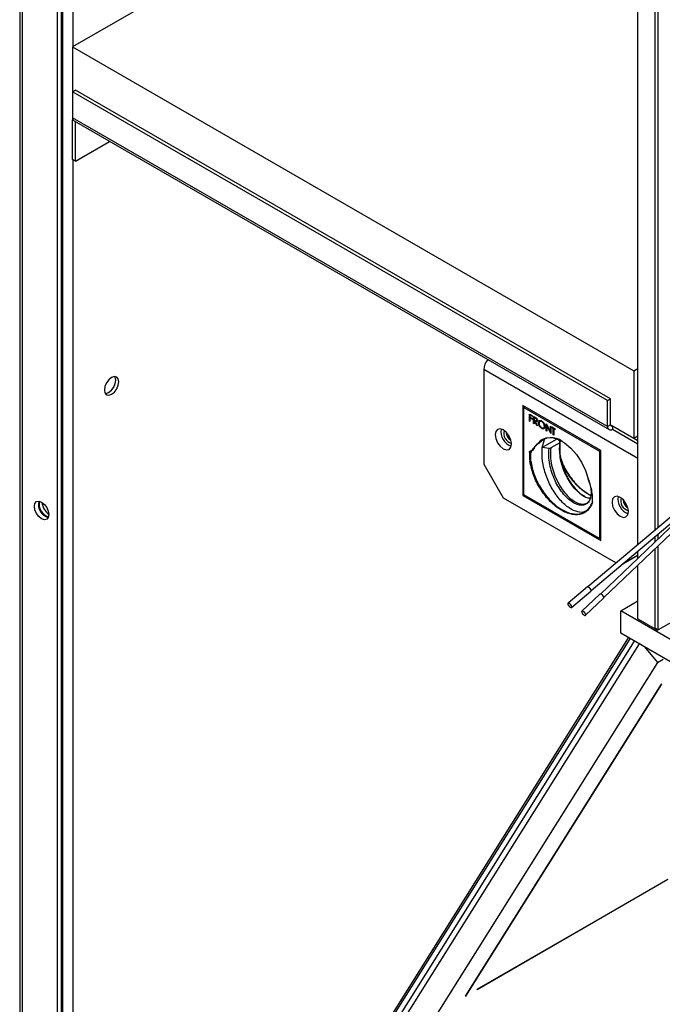
# Model space of a CAD drawing. Units: millimetres. Extents: x 15 to 415, y 5 to 292.
# Drawn here: x 254 to 265, y 178 to 196 of the extents above; entities that cross this region are included whole.
import ezdxf

# ---------------------------------------------------------------- set-up
doc = ezdxf.new("R2010")
doc.units = ezdxf.units.MM

msp = doc.modelspace()

# ---------------------------------------------------------------- linework, layer by layer
at = {"color": 7, "linetype": 'Continuous', "lineweight": 25}
for p, q in [((253.7356, 206.5835), (253.7356, 152.3004)), ((253.7795, 206.5138), (253.7795, 152.2476)), ((254.4159, 206.1464), (254.4159, 152.4468)), ((254.4866, 205.322), (254.4866, 152.406)), ((254.5113, 205.1977), (254.5113, 154.8662)), ((254.7023, 205.1975), (254.7023, 195.4568)), ((263.1389, 200.3272), (254.6952, 195.4527)), ((265.2664, 186.6871), (265.2664, 197.3991)), ((264.9504, 186.4197), (264.9504, 197.1487)), ((265.3195, 186.7319), (265.3195, 197.2923)), ((254.6952, 195.4527), (264.8775, 189.5746)), ((254.6952, 195.4527), (254.6952, 194.6362)), ((254.6952, 194.6362), (254.7482, 194.6668)), ((264.4536, 189.064), (254.7482, 194.6668)), ((264.4006, 189.0334), (254.6952, 194.6362)), ((254.6952, 194.6362), (254.6952, 194.1667)), ((264.4006, 188.5639), (254.6952, 194.1667)), ((254.6952, 193.4114), (254.6952, 194.1259)), ((254.7129, 194.1156), (254.6952, 194.1259)), ((254.7211, 194.1095), (264.4265, 188.5067)), ((254.7482, 193.3808), (254.7482, 194.0938)), ((254.7482, 193.3808), (255.3658, 193.7373)), ((254.7482, 193.3808), (254.6952, 193.4114)), ((254.7023, 193.4073), (254.7023, 173.883)), ((262.1545, 189.5952), (262.1545, 187.8804)), ((264.9504, 187.9811), (262.1545, 189.5952)), ((264.8775, 189.5746), (264.9504, 189.6167)), ((264.8775, 189.5746), (264.8775, 188.3498)), ((264.2758, 188.1256), (262.8616, 188.942)), ((262.8616, 188.942), (262.8616, 187.3089)), ((264.4006, 189.0334), (264.4536, 189.064)), ((264.4006, 188.5639), (264.4006, 189.0334)), ((264.4536, 188.5945), (264.4536, 189.064)), ((262.904, 188.9175), (262.8828, 188.9053)), ((262.8828, 188.9053), (264.2546, 188.1134)), ((262.8828, 187.3212), (262.8828, 188.9053)), ((262.982, 188.7898), (263.0367, 188.7582)), ((262.982, 188.6602), (262.982, 188.7898)), ((262.9891, 188.6643), (262.9891, 188.7857)), ((262.9992, 188.7748), (262.9921, 188.7707)), ((262.9921, 188.7707), (262.9921, 188.7308)), ((263.0367, 188.7449), (262.9921, 188.7707)), ((263.0367, 188.7531), (262.9992, 188.7748)), ((263.0367, 188.7582), (263.0367, 188.7449)), ((263.0569, 188.7466), (263.0793, 188.7336)), ((263.0569, 188.617), (263.0569, 188.7466)), ((263.0639, 188.6211), (263.0639, 188.7425)), ((262.9891, 188.6643), (262.982, 188.6602)), ((262.9921, 188.6544), (262.982, 188.6602)), ((262.9921, 188.6625), (262.9891, 188.6643)), ((262.9921, 188.7308), (263.0367, 188.7051)), ((262.9992, 188.7216), (262.9921, 188.7175)), ((262.9921, 188.7175), (262.9921, 188.6544)), ((263.0367, 188.6918), (262.9921, 188.7175)), ((263.0367, 188.6999), (262.9992, 188.7216)), ((263.0367, 188.7051), (263.0367, 188.6918)), ((263.0639, 188.6211), (263.0569, 188.617)), ((263.0669, 188.6112), (263.0569, 188.617)), ((263.0669, 188.6193), (263.0639, 188.6211)), ((263.074, 188.7316), (263.0669, 188.7275)), ((263.0669, 188.7275), (263.0669, 188.6843)), ((263.088, 188.7153), (263.0669, 188.7275)), ((263.0669, 188.6843), (263.0875, 188.6722)), ((263.074, 188.6751), (263.0669, 188.671)), ((263.0669, 188.671), (263.0669, 188.6112)), ((263.0751, 188.6663), (263.0669, 188.671)), ((263.0951, 188.7194), (263.074, 188.7316)), ((263.0822, 188.6703), (263.074, 188.6751)), ((263.0822, 188.6703), (263.0751, 188.6663)), ((263.1164, 188.5826), (263.0751, 188.6663)), ((263.0877, 188.6592), (263.0822, 188.6703)), ((263.0947, 188.6632), (263.0876, 188.6591)), ((263.0876, 188.6591), (263.1288, 188.5754)), ((263.0951, 188.7194), (263.088, 188.7153)), ((263.1113, 188.6649), (263.1201, 188.67)), ((263.1233, 188.5866), (263.1164, 188.5826)), ((263.1288, 188.5754), (263.1164, 188.5826)), ((263.1244, 188.6812), (263.1173, 188.6771)), ((263.1532, 188.6338), (263.1461, 188.6297)), ((263.1777, 188.6593), (263.1689, 188.6542)), ((263.212, 188.6553), (263.2049, 188.6512)), ((263.2611, 188.5721), (263.254, 188.568)), ((263.2871, 188.6137), (263.2892, 188.6125)), ((263.2871, 188.484), (263.2871, 188.6137)), ((263.2892, 188.6125), (263.3634, 188.4676)), ((263.2942, 188.4881), (263.2942, 188.6028)), ((263.3039, 188.5839), (263.2972, 188.58)), ((263.3712, 188.4355), (263.2972, 188.58)), ((263.2972, 188.58), (263.2972, 188.4782)), ((263.3634, 188.5696), (263.3735, 188.5638)), ((263.3634, 188.4676), (263.3634, 188.5696)), ((263.3705, 188.4717), (263.3705, 188.5656)), ((263.3735, 188.5638), (263.3735, 188.4342)), ((264.4536, 188.5945), (264.4006, 188.5639)), ((264.4536, 188.5945), (264.8775, 188.3498)), ((264.4536, 188.5945), (264.489, 188.5741)), ((264.489, 188.5741), (264.9504, 188.3077)), ((264.489, 188.5741), (264.489, 188.5129)), ((263.2124, 188.5321), (263.2053, 188.528)), ((263.2397, 188.5369), (263.2486, 188.542)), ((263.2942, 188.4881), (263.2871, 188.484)), ((263.2972, 188.4782), (263.2871, 188.484)), ((263.2972, 188.4864), (263.2942, 188.4881)), ((263.3705, 188.4717), (263.3634, 188.4676)), ((263.3735, 188.4489), (263.3638, 188.4678)), ((263.3735, 188.4368), (263.3712, 188.4355)), ((263.3735, 188.4342), (263.3712, 188.4355)), ((263.3893, 188.5547), (263.4483, 188.5206)), ((263.3893, 188.5414), (263.3893, 188.5547)), ((263.3964, 188.5455), (263.3893, 188.5414)), ((263.4138, 188.5273), (263.3893, 188.5414)), ((263.3964, 188.5455), (263.3964, 188.5506)), ((263.4209, 188.5314), (263.3964, 188.5455)), ((263.4209, 188.5314), (263.4138, 188.5273)), ((263.4138, 188.4109), (263.4138, 188.5273)), ((263.4209, 188.415), (263.4138, 188.4109)), ((263.4239, 188.4051), (263.4138, 188.4109)), ((263.4209, 188.415), (263.4209, 188.5314)), ((263.4239, 188.4133), (263.4209, 188.415)), ((263.4309, 188.5255), (263.4239, 188.5215)), ((263.4239, 188.5215), (263.4239, 188.4051)), ((263.4483, 188.5073), (263.4239, 188.5215)), ((263.4483, 188.5155), (263.4309, 188.5255)), ((263.4483, 188.5206), (263.4483, 188.5073)), ((264.489, 188.5129), (264.9504, 188.2465)), ((264.8775, 188.3498), (264.9504, 188.3918)), ((263.0267, 188.1285), (263.1276, 188.2488)), ((263.1113, 188.2278), (263.0892, 188.2031)), ((263.1501, 188.2588), (263.2466, 188.337)), ((263.1501, 188.2588), (263.1501, 188.2588)), ((263.4768, 188.3337), (263.2154, 188.1828)), ((263.2154, 188.1828), (263.2535, 188.3261)), ((263.5335, 188.2685), (263.3684, 188.1731)), ((263.4919, 188.3331), (263.5201, 188.3168)), ((263.5201, 188.3168), (263.5337, 188.2876)), ((263.5335, 188.2685), (263.5337, 188.2876)), ((262.9825, 188.0892), (262.9966, 188.0888)), ((262.9982, 188.0911), (262.9966, 188.0888)), ((263.0093, 188.1235), (263.0072, 188.1235)), ((263.0076, 188.1236), (263.0138, 188.1232)), ((263.0076, 188.1236), (263.0213, 188.1229)), ((263.0138, 188.1232), (263.0274, 188.1225)), ((263.0151, 188.1231), (263.0177, 188.123)), ((263.0267, 188.1285), (263.0431, 188.1325)), ((263.0714, 188.1818), (263.0431, 188.1325)), ((263.3396, 188.1636), (263.2154, 188.1828)), ((263.3396, 188.1636), (263.3684, 188.1731)), ((264.2758, 188.1256), (264.2546, 188.1134)), ((264.2546, 188.1134), (264.2546, 186.5293)), ((264.2758, 186.4925), (264.2758, 188.1256)), ((262.1545, 187.8804), (262.508, 187.2681)), ((262.9908, 187.9324), (263.0049, 187.9339)), ((264.0476, 187.6147), (264.0484, 187.6122)), ((270.1576, 187.6624), (265.3195, 184.8694)), ((262.8828, 187.3212), (262.8616, 187.3089)), ((264.2546, 186.5293), (262.8828, 187.3212)), ((263.9213, 187.3358), (263.9947, 187.2909)), ((266.1393, 187.4255), (264.0431, 185.6522)), ((264.1013, 185.5835), (266.1535, 187.3196)), ((266.2175, 187.3807), (264.2692, 185.5222)), ((264.3314, 185.4571), (266.278, 187.314)), ((262.508, 187.2681), (264.5558, 186.0859)), ((262.8616, 187.3089), (264.2758, 186.4925)), ((265.3195, 186.524), (265.3195, 186.6141)), ((264.2758, 186.5415), (264.2546, 186.5293)), ((265.2664, 186.4734), (265.2664, 186.5692)), ((264.9504, 186.1719), (264.9504, 186.3018)), ((265.2664, 184.9), (265.2664, 186.3491)), ((265.3195, 184.8694), (265.3195, 186.3997)), ((264.6786, 186.0719), (264.9504, 186.2288)), ((264.7354, 186.1047), (264.6786, 186.0719)), ((264.9504, 186.2288), (264.7354, 186.1047)), ((264.9504, 185.0699), (264.9504, 186.0476)), ((264.0333, 185.6505), (263.6825, 185.3537)), ((263.7471, 185.2773), (264.0979, 185.5741)), ((264.2589, 185.5193), (263.933, 185.2084)), ((264.002, 185.136), (264.328, 185.4469)), ((264.6392, 185.2172), (264.9504, 185.3969)), ((272.7296, 180.5468), (264.6392, 185.2172)), ((264.6392, 184.809), (264.6392, 185.2172)), ((264.9504, 185.0699), (265.3039, 184.8658)), ((265.2664, 184.9), (265.3195, 184.8694)), ((265.3039, 184.8658), (265.3039, 184.8784)), ((265.3148, 184.8721), (265.3039, 184.8658)), ((257.1507, 172.4992), (264.8092, 184.7108)), ((257.2131, 172.4248), (264.8893, 184.6646)), ((257.7535, 173.519), (264.7823, 184.7264)), ((272.7275, 180.1397), (264.6392, 184.809)), ((264.9703, 184.6179), (257.2586, 172.3216)), ((265.0701, 184.5603), (265.3045, 184.281)), ((265.3045, 184.281), (257.5708, 171.9497)), ((265.3045, 184.281), (265.4085, 184.3411)), ((265.3713, 183.8842), (261.8193, 178.2204)), ((265.377, 183.8874), (261.8249, 178.2237)), ((265.377, 183.8874), (265.3713, 183.8842)), ((262.0314, 178.3429), (265.4962, 180.3431)), ((262.0341, 178.3471), (265.4989, 180.3473)), ((261.8249, 178.2237), (261.8193, 178.2204)), ((261.8229, 178.2261), (261.8249, 178.2237)), ((262.0314, 178.3429), (262.0341, 178.3471))]:
    msp.add_line(p, q, dxfattribs=at)
at = {"color": 7, "linetype": 'Continuous', "lineweight": 25, "flags": 128}
for points in [[(254.6952, 194.1259), (254.6969, 194.1448), (254.6972, 194.1463)], [(255.5331, 189.3752), (255.5232, 189.4272), (255.4948, 189.4598), (255.4524, 189.4681), (255.4023, 189.4507), (255.3522, 189.4103), (255.3098, 189.3531), (255.2814, 189.2877), (255.2715, 189.2241), (255.2814, 189.1721), (255.3098, 189.1394), (255.3522, 189.1312), (255.4023, 189.1486), (255.4524, 189.189), (255.4948, 189.2462), (255.5232, 189.3116), (255.5331, 189.3752)], [(255.4801, 189.4058), (255.4701, 189.4578), (255.4644, 189.4684)], [(255.2872, 189.1614), (255.2992, 189.1618), (255.3493, 189.1792), (255.3993, 189.2196), (255.4418, 189.2768), (255.4701, 189.3422), (255.4801, 189.4058)], [(262.508, 188.1581), (262.5649, 188.1384), (262.613, 188.1477), (262.6452, 188.1848), (262.6565, 188.2439), (262.6452, 188.316), (262.613, 188.3902), (262.5649, 188.4552), (262.508, 188.5011), (262.4512, 188.5208), (262.403, 188.5114), (262.3708, 188.4744), (262.3595, 188.4153), (262.3708, 188.3432), (262.403, 188.2689), (262.4512, 188.204), (262.508, 188.1581)], [(263.1276, 188.2488), (263.1952, 188.3203), (263.2831, 188.359), (263.3866, 188.3627), (263.5, 188.3312), (263.6171, 188.2663), (263.7316, 188.1716), (263.8372, 188.0521), (263.9282, 187.9143), (263.9997, 187.7658), (264.0476, 187.6147)], [(254.2639, 186.9638), (254.2539, 186.9117), (254.2255, 186.8791), (254.1831, 186.8709), (254.133, 186.8883), (254.083, 186.9287), (254.0405, 186.9859), (254.0122, 187.0513), (254.0022, 187.1148), (254.0122, 187.1669), (254.0405, 187.1995), (254.083, 187.2078), (254.133, 187.1904), (254.1831, 187.15), (254.2255, 187.0927), (254.2539, 187.0274), (254.2639, 186.9638)], [(264.6293, 187.2764), (264.5725, 187.2962), (264.5243, 187.2868), (264.4922, 187.2498), (264.4809, 187.1907), (264.4922, 187.1185), (264.5243, 187.0443), (264.5725, 186.9794), (264.6293, 186.9335), (264.6862, 186.9137), (264.7343, 186.9231), (264.7665, 186.9601), (264.7778, 187.0192), (264.7665, 187.0914), (264.7343, 187.1656), (264.6862, 187.2306), (264.6293, 187.2764)], [(264.0979, 185.5741), (264.1009, 185.5796), (264.1001, 185.591), (264.094, 185.6057), (264.0836, 185.6214), (264.0705, 185.6357), (264.0566, 185.6465), (264.0441, 185.652), (264.0349, 185.6515), (264.0333, 185.6505)], [(263.6803, 185.3368), (263.6864, 185.3221), (263.6968, 185.3064), (263.7099, 185.2921), (263.7238, 185.2814), (263.7363, 185.2758), (263.7456, 185.2763), (263.7501, 185.2828), (263.7493, 185.2942), (263.7432, 185.3089), (263.7328, 185.3246), (263.7197, 185.3389), (263.7058, 185.3497), (263.6933, 185.3552), (263.6841, 185.3547), (263.6795, 185.3482), (263.6803, 185.3368)], [(264.328, 185.4469), (264.3309, 185.4523), (264.3303, 185.464), (264.324, 185.4785), (264.3131, 185.4937), (264.2992, 185.5073), (264.2844, 185.5173), (264.271, 185.522), (264.261, 185.5208), (264.2589, 185.5193)], [(263.9307, 185.1914), (263.9369, 185.1768), (263.9478, 185.1616), (263.9618, 185.148), (263.9765, 185.1381), (263.9899, 185.1333), (263.9999, 185.1345), (264.005, 185.1414), (264.0043, 185.153), (263.9981, 185.1676), (263.9872, 185.1828), (263.9733, 185.1964), (263.9585, 185.2064), (263.9451, 185.2111), (263.9351, 185.2099), (263.93, 185.203), (263.9307, 185.1914)]]:
    msp.add_lwpolyline(points, dxfattribs=at)
at = {"color": 7, "linetype": 'Continuous', "lineweight": 25}
for centre, radius, start, end in [((254.7564, 194.1599), 0.0616, 173.70115, 234.98667), ((262.4617, 189.5808), 0.3075, 140.2578, 177.32723), ((264.4545, 188.5552), 0.0546, 170.78596, 309.20329), ((264.4752, 188.591), 0.0218, 170.78596, 309.20329), ((262.7516, 188.4702), 0.2851, 170.51588, 249.47875), ((262.6946, 188.4373), 0.1785, 162.5939, 257.40072), ((262.7311, 188.4583), 0.1677, 180.55572, 239.43891), ((263.3814, 188.0458), 0.3144, 51.79614, 137.3543), ((263.8379, 188.056), 0.8561, 177.7733, 188.29925), ((263.8418, 188.056), 0.8458, 177.7733, 188.29925), ((254.3135, 187.1435), 0.2394, 164.42686, 255.56776), ((254.3347, 187.1555), 0.2466, 168.13709, 251.77766), ((254.4276, 187.2091), 0.2882, 184.61042, 235.33507), ((264.8729, 187.2456), 0.2851, 170.51588, 249.47875), ((264.8159, 187.2127), 0.1785, 162.59391, 257.40071), ((264.8524, 187.2337), 0.1677, 180.55571, 239.43891)]:
    msp.add_arc(centre, radius, start, end, dxfattribs=at)
for points, knots in [([(263.0793, 188.7336), (263.0841, 188.7309), (263.0926, 188.726), (263.1011, 188.7199), (263.1048, 188.7172)], [0, 0, 0, 0, 0.5602397, 1, 1, 1, 1]), ([(263.0875, 188.6722), (263.0944, 188.6683), (263.103, 188.6633), (263.1115, 188.6648), (263.116, 188.6681), (263.1168, 188.6735), (263.1173, 188.6771)], [0, 0, 0, 0, 0.4998784, 0.6255508, 0.7511979, 1, 1, 1, 1]), ([(263.1274, 188.6712), (263.1271, 188.6673), (263.1265, 188.6594), (263.121, 188.6518), (263.1083, 188.6481), (263.0961, 188.6546), (263.0876, 188.6591)], [0, 0, 0, 0, 0.187115, 0.3739674, 0.5608976, 1, 1, 1, 1]), ([(263.1173, 188.6771), (263.1172, 188.679), (263.1169, 188.683), (263.1148, 188.6894), (263.1116, 188.6956), (263.1033, 188.7068), (263.0948, 188.7115), (263.088, 188.7153)], [0, 0, 0, 0, 0.1253086, 0.2506326, 0.3759615, 0.5013367, 1, 1, 1, 1]), ([(263.1262, 188.6563), (263.1239, 188.6554), (263.1152, 188.6518), (263.1034, 188.6583), (263.0947, 188.6632)], [0, 0, 0, 0, 0.2655391, 1, 1, 1, 1]), ([(263.1244, 188.6812), (263.1243, 188.6831), (263.124, 188.6871), (263.1218, 188.6935), (263.1186, 188.6997), (263.1103, 188.7109), (263.1018, 188.7156), (263.0951, 188.7194)], [0, 0, 0, 0, 0.1253086, 0.2506326, 0.3759615, 0.5013367, 1, 1, 1, 1]), ([(263.1048, 188.7172), (263.1083, 188.7138), (263.1153, 188.707), (263.1227, 188.694), (263.1268, 188.6816), (263.1272, 188.6747), (263.1274, 188.6712)], [0, 0, 0, 0, 0.2798529, 0.5594917, 0.7795998, 1, 1, 1, 1]), ([(263.1191, 188.6697), (263.1201, 188.6703), (263.1233, 188.6723), (263.1239, 188.6775), (263.1244, 188.6812)], [0, 0, 0, 0, 0.2857492, 1, 1, 1, 1]), ([(263.1461, 188.6297), (263.1471, 188.6391), (263.1492, 188.6579), (263.1646, 188.6718), (263.184, 188.6742), (263.1976, 188.6679), (263.2044, 188.6648)], [0, 0, 0, 0, 0.2797387, 0.5593295, 0.779683, 1, 1, 1, 1]), ([(263.2053, 188.528), (263.1966, 188.5341), (263.1792, 188.5464), (263.1599, 188.5759), (263.1479, 188.605), (263.1467, 188.6215), (263.1461, 188.6297)], [0, 0, 0, 0, 0.2796699, 0.5593725, 0.7796337, 1, 1, 1, 1]), ([(263.1532, 188.6338), (263.1537, 188.6438), (263.1544, 188.6573), (263.1618, 188.6633), (263.1637, 188.6648)], [0, 0, 0, 0, 0.74803658, 1, 1, 1, 1]), ([(263.2124, 188.5321), (263.2037, 188.5382), (263.1863, 188.5505), (263.1669, 188.58), (263.155, 188.6091), (263.1538, 188.6256), (263.1532, 188.6338)], [0, 0, 0, 0, 0.2796699, 0.5593725, 0.7796337, 1, 1, 1, 1]), ([(263.2049, 188.6512), (263.1978, 188.6542), (263.1836, 188.6603), (263.1674, 188.6552), (263.1577, 188.6424), (263.1567, 188.6301), (263.1562, 188.6239)], [0, 0, 0, 0, 0.2796348, 0.5593474, 0.7796305, 1, 1, 1, 1]), ([(263.1562, 188.6239), (263.157, 188.6153), (263.1587, 188.5979), (263.1723, 188.5725), (263.1882, 188.5527), (263.1993, 188.5452), (263.2049, 188.5415)], [0, 0, 0, 0, 0.2794063, 0.559071, 0.7794588, 1, 1, 1, 1]), ([(263.212, 188.6553), (263.2047, 188.6585), (263.1915, 188.6645), (263.1817, 188.66), (263.1772, 188.658)], [0, 0, 0, 0, 0.5454964, 1, 1, 1, 1]), ([(263.2044, 188.6648), (263.2132, 188.6586), (263.2308, 188.6463), (263.2505, 188.6166), (263.2624, 188.5871), (263.2635, 188.5705), (263.2641, 188.5622)], [0, 0, 0, 0, 0.279729, 0.5593322, 0.7795815, 1, 1, 1, 1]), ([(263.254, 188.568), (263.2532, 188.5768), (263.2515, 188.5942), (263.2378, 188.62), (263.2216, 188.6397), (263.2105, 188.6473), (263.2049, 188.6512)], [0, 0, 0, 0, 0.2794636, 0.5588542, 0.7794754, 1, 1, 1, 1]), ([(263.2049, 188.5415), (263.212, 188.5383), (263.2263, 188.532), (263.2428, 188.5367), (263.2525, 188.5495), (263.2535, 188.5619), (263.254, 188.568)], [0, 0, 0, 0, 0.2798163, 0.5593513, 0.7796339, 1, 1, 1, 1]), ([(263.2611, 188.5721), (263.2602, 188.5809), (263.2585, 188.5983), (263.2449, 188.624), (263.2287, 188.6437), (263.2175, 188.6514), (263.212, 188.6553)], [0, 0, 0, 0, 0.2794636, 0.5588542, 0.7794754, 1, 1, 1, 1]), ([(263.2473, 188.5423), (263.2482, 188.5425), (263.2537, 188.5436), (263.2593, 188.5541), (263.2605, 188.5661), (263.2611, 188.5721)], [0, 0, 0, 0, 0.0869951, 0.5434111, 1, 1, 1, 1]), ([(263.2641, 188.5622), (263.2631, 188.5527), (263.2611, 188.5337), (263.2452, 188.5207), (263.2258, 188.5182), (263.2121, 188.5247), (263.2053, 188.528)], [0, 0, 0, 0, 0.2796262, 0.5593459, 0.7795817, 1, 1, 1, 1]), ([(263.2609, 188.5357), (263.2576, 188.5319), (263.2505, 188.5237), (263.2327, 188.5225), (263.2191, 188.5289), (263.2124, 188.5321)], [0, 0, 0, 0, 0.30354767, 0.6516297, 1, 1, 1, 1]), ([(263.1501, 188.2588), (263.1432, 188.2543), (263.1293, 188.2454), (263.1173, 188.2337), (263.1113, 188.2278)], [0, 0, 0, 0, 0.5000026, 1, 1, 1, 1]), ([(263.1276, 188.2488), (263.1303, 188.25), (263.1337, 188.2516), (263.1373, 188.2532), (263.1384, 188.2537), (263.1425, 188.2554), (263.1464, 188.2571), (263.1501, 188.2588)], [0, 0, 0, 0, 0.3566491, 0.4548919, 0.484084, 0.500009, 1, 1, 1, 1]), ([(264.0846, 187.2618), (264.0603, 187.2622), (264.0353, 187.2627), (263.9595, 187.2972), (263.8562, 187.369), (263.7099, 187.5479), (263.5946, 187.7775), (263.5241, 188.0324), (263.5304, 188.1898), (263.5335, 188.2685)], [0, 0, 0, 0, 0.1017731, 0.1043546, 0.2814802, 0.4611264, 0.6407584, 0.8203805, 1, 1, 1, 1]), ([(263.5337, 188.2876), (263.5309, 188.2033), (263.5253, 188.0347), (263.6054, 187.7639), (263.7321, 187.5199), (263.8382, 187.4111), (263.8904, 187.3576)], [0, 0, 0, 0, 0.2520883, 0.5041749, 0.7562922, 1, 1, 1, 1]), ([(262.9825, 188.0892), (262.983, 188.0939), (262.9839, 188.1033), (262.989, 188.1142), (262.9965, 188.1223), (263.0039, 188.1232), (263.0076, 188.1236)], [0, 0, 0, 0, 0.2509143, 0.5007677, 0.7509172, 1, 1, 1, 1]), ([(263.0213, 188.1229), (263.018, 188.1222), (263.0114, 188.1207), (263.0043, 188.1125), (262.9991, 188.1019), (262.9975, 188.0932), (262.9966, 188.0888)], [0, 0, 0, 0, 0.2406257, 0.4899824, 0.7435202, 1, 1, 1, 1]), ([(263.0118, 188.1195), (263.0106, 188.117), (263.0075, 188.1102), (263.003, 188.1009), (262.9995, 188.0939), (262.9983, 188.0913), (262.9982, 188.0911)], [0, 0, 0, 0, 0.2646687, 0.7286833, 0.9757526, 1, 1, 1, 1]), ([(262.9982, 188.0911), (262.9989, 188.093), (263.0003, 188.0969), (263.0022, 188.1015), (263.0037, 188.1052), (263.0049, 188.1079), (263.0061, 188.1106), (263.0075, 188.1136), (263.0085, 188.1156), (263.009, 188.1167)], [0, 0, 0, 0, 0.2129931, 0.4263073, 0.5335504, 0.6408541, 0.7483673, 0.855965, 1, 1, 1, 1]), ([(263.0049, 187.9339), (263.0046, 187.9783), (263.0043, 188.0402), (263.0149, 188.0959), (263.0179, 188.1115)], [0, 0, 0, 0, 0.7190718, 1, 1, 1, 1]), ([(263.0138, 188.1232), (263.0163, 188.1232), (263.0202, 188.1232), (263.0245, 188.1253), (263.0259, 188.1274), (263.0267, 188.1285)], [0, 0, 0, 0, 0.4982817, 0.7488778, 1, 1, 1, 1]), ([(263.0431, 188.1325), (263.0423, 188.131), (263.0406, 188.1279), (263.0354, 188.1241), (263.0306, 188.1231), (263.0274, 188.1225)], [0, 0, 0, 0, 0.2659788, 0.5194023, 1, 1, 1, 1]), ([(264.0228, 187.0417), (264.0084, 187.0308), (263.966, 186.9987), (263.8564, 187.0045), (263.7053, 187.0707), (263.5393, 187.2185), (263.3897, 187.4259), (263.2761, 187.6732), (263.2078, 187.9385), (263.2129, 188.1014), (263.2154, 188.1828)], [0, 0, 0, 0, 0.0592193, 0.1743292, 0.3121962, 0.4497082, 0.5870998, 0.7247615, 0.8625667, 1, 1, 1, 1]), ([(264.0484, 187.6122), (264.0618, 187.5723), (264.0894, 187.4902), (264.1039, 187.3778), (264.0963, 187.2791), (264.0669, 187.2027), (264.0169, 187.1515), (263.9507, 187.1292), (263.8708, 187.1367), (263.7832, 187.1745), (263.6912, 187.2409), (263.6012, 187.3338), (263.5171, 187.4487), (263.4445, 187.5814), (263.3867, 187.7257), (263.3483, 187.8753), (263.3293, 188.025), (263.3361, 188.1173), (263.3396, 188.1636)], [0, 0, 0, 0, 0.0593133, 0.1218678, 0.1847296, 0.2474085, 0.3100498, 0.3729248, 0.435482, 0.4982638, 0.5610686, 0.6236349, 0.6864434, 0.7492186, 0.8117685, 0.8746743, 0.9372524, 1, 1, 1, 1]), ([(263.3684, 188.1731), (263.3649, 188.1235), (263.3578, 188.0245), (263.3809, 187.8636), (263.4264, 187.7039), (263.493, 187.5521), (263.5758, 187.4164), (263.669, 187.3033), (263.7671, 187.2187), (263.8631, 187.166), (263.951, 187.1491), (264.0204, 187.1617), (264.05, 187.194), (264.0625, 187.2076)], [0, 0, 0, 0, 0.0932162, 0.1862472, 0.2796289, 0.3729113, 0.4659045, 0.5592561, 0.6525901, 0.745578, 0.8388813, 0.9322535, 1, 1, 1, 1]), ([(264.126, 187.1832), (264.0998, 187.1296), (264.0474, 187.0224), (263.9007, 186.9525), (263.7222, 186.9615), (263.526, 187.0535), (263.3344, 187.2174), (263.1694, 187.4351), (263.0432, 187.6851), (263.0083, 187.85), (262.9908, 187.9324)], [0, 0, 0, 0, 0.1250075, 0.2500131, 0.3750166, 0.500018, 0.625017, 0.7500138, 0.8750083, 1, 1, 1, 1]), ([(263.0049, 187.9339), (263.0218, 187.8537), (263.0556, 187.6932), (263.1773, 187.4495), (263.3367, 187.2361), (263.5224, 187.0734), (263.7138, 186.9789), (263.8895, 186.9638), (264.0363, 187.0244), (264.0915, 187.1241), (264.1191, 187.174)], [0, 0, 0, 0, 0.1249771, 0.2499623, 0.3749541, 0.4999526, 0.6249569, 0.7499667, 0.8749812, 1, 1, 1, 1]), ([(263.5557, 187.9755), (263.5681, 187.9378), (263.6081, 187.8163), (263.7329, 187.6228), (263.9066, 187.4243), (264.0333, 187.3475), (264.0948, 187.3102)], [0, 0, 0, 0, 0.1328855, 0.4274396, 0.7219889, 1, 1, 1, 1]), ([(264.0949, 187.3112), (264.0362, 187.3454), (263.9141, 187.4167), (263.7439, 187.6049), (263.6186, 187.7924), (263.5761, 187.9125), (263.5625, 187.951)], [0, 0, 0, 0, 0.272149, 0.5664628, 0.8607878, 1, 1, 1, 1]), ([(264.126, 187.1832), (264.1268, 187.1947), (264.1298, 187.2398), (264.1267, 187.3227), (264.1082, 187.4318), (264.081, 187.5299), (264.0574, 187.59), (264.0476, 187.6147)], [0, 0, 0, 0, 0.0891526, 0.3485169, 0.6001554, 0.8350695, 1, 1, 1, 1]), ([(264.1191, 187.174), (264.1204, 187.1755), (264.1227, 187.1784), (264.125, 187.1817), (264.126, 187.1832)], [0, 0, 0, 0, 0.5140697, 1, 1, 1, 1])]:
    msp.add_open_spline(points, degree=3, knots=knots, dxfattribs=at)

doc.saveas('drawing.dxf')
